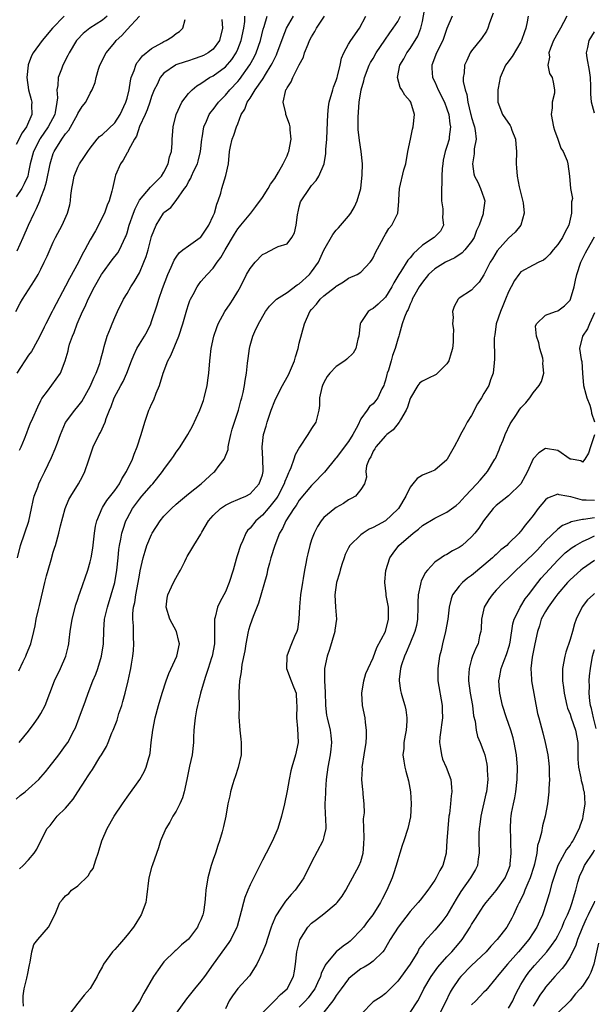
# Model space of a CAD drawing. Units: inches. Extents: x 2580000 to 2583000, y 1506000 to 1509000.
# Drawn here: x 2581024 to 2581117, y 1506544 to 1506704 of the extents above; entities that cross this region are included whole.
import ezdxf

# ---------------------------------------------------------------- set-up
doc = ezdxf.new("R2010")
doc.units = ezdxf.units.IN
doc.header["$MEASUREMENT"] = 0
doc.layers.add('LD25801506_2ft', color=93, linetype='Continuous')

msp = doc.modelspace()

# ---------------------------------------------------------------- linework, layer by layer
at = {"layer": 'LD25801506_2ft'}
for points, elevation in [([(2581024.18, 1506544.18), (2581024.1, 1506545), (2581024.14, 1506545.86), (2581024.28, 1506547), (2581024.73, 1506548.73), (2581024.78, 1506549), (2581024.8, 1506549.2), (2581025.15, 1506550.85), (2581025.28, 1506551.28), (2581025.5, 1506553), (2581025.85, 1506554.15), (2581026.51, 1506555), (2581028.24, 1506557), (2581028.53, 1506557.47), (2581029, 1506558.53), (2581029.26, 1506559), (2581029.4, 1506559.4), (2581030.05, 1506561), (2581030.51, 1506561.49), (2581031, 1506562.09), (2581031.54, 1506562.46), (2581031.95, 1506563), (2581033, 1506563.72), (2581034.68, 1506565.32), (2581035, 1506565.91), (2581035.49, 1506566.51), (2581035.91, 1506567.91), (2581036.33, 1506569), (2581036.47, 1506569.53), (2581036.91, 1506571), (2581037.78, 1506573), (2581038.92, 1506575), (2581040.24, 1506577), (2581041, 1506578.1), (2581043.07, 1506581), (2581043.79, 1506582.21), (2581044.13, 1506583), (2581044.52, 1506584.52), (2581044.69, 1506585), (2581044.75, 1506585.25), (2581044.94, 1506587), (2581045.18, 1506589), (2581045.58, 1506591), (2581046.11, 1506593), (2581046.72, 1506595), (2581047.36, 1506597), (2581047.78, 1506598.22), (2581049.07, 1506601), (2581049.53, 1506603), (2581049.4, 1506603.4), (2581049.02, 1506605), (2581047.98, 1506607), (2581047.38, 1506609), (2581047.54, 1506610.46), (2581047.64, 1506611), (2581048.25, 1506612.25), (2581048.71, 1506613.29), (2581049.43, 1506614.57), (2581049.69, 1506615), (2581050.38, 1506616.38), (2581050.66, 1506617), (2581050.78, 1506617.22), (2581051.55, 1506618.45), (2581051.84, 1506619), (2581053, 1506620.82), (2581053.18, 1506621.18), (2581054.23, 1506623), (2581055, 1506623.88), (2581056.17, 1506625), (2581056.65, 1506625.35), (2581057, 1506625.55), (2581057.97, 1506626.03), (2581059, 1506626.45), (2581059.37, 1506626.63), (2581060.31, 1506627), (2581061, 1506627.38), (2581062.5, 1506629), (2581063, 1506630.47), (2581063.12, 1506631), (2581063.13, 1506631.13), (2581063.05, 1506633), (2581062.94, 1506635), (2581063.2, 1506637), (2581063.63, 1506638.37), (2581063.8, 1506639), (2581064.14, 1506640.14), (2581064.44, 1506641), (2581065, 1506642.5), (2581065.21, 1506643), (2581066.26, 1506645), (2581066.52, 1506645.48), (2581067.26, 1506646.74), (2581068.21, 1506649), (2581068.36, 1506649.64), (2581068.8, 1506651), (2581069, 1506651.84), (2581069.83, 1506655), (2581070.72, 1506657), (2581071, 1506657.35), (2581071.79, 1506658.21), (2581072.41, 1506659), (2581073, 1506659.53), (2581074.86, 1506661), (2581075, 1506661.12), (2581076.18, 1506661.82), (2581077, 1506662.39), (2581078.39, 1506663), (2581079, 1506663.39), (2581080.49, 1506665), (2581080.72, 1506665.28), (2581081, 1506665.74), (2581081.4, 1506666.6), (2581082.35, 1506668.35), (2581082.79, 1506669.21), (2581083, 1506669.58), (2581083.54, 1506670.46), (2581084.01, 1506671), (2581084.99, 1506673), (2581085.15, 1506674.86), (2581085.15, 1506675.15), (2581085.26, 1506677), (2581086.01, 1506680.01), (2581086.29, 1506681), (2581086.65, 1506683), (2581087.05, 1506685), (2581087.4, 1506686.6), (2581087.52, 1506687), (2581087.72, 1506689), (2581087.12, 1506691), (2581087, 1506691.18), (2581086.13, 1506692.13), (2581085.65, 1506693), (2581085.4, 1506693.4), (2581084.93, 1506695), (2581085.33, 1506697), (2581085.97, 1506698.03), (2581086.47, 1506699), (2581087, 1506699.75), (2581088.26, 1506701.74), (2581088.76, 1506703), (2581089, 1506704.11), (2581089.45, 1506706.55)], 8486), ([(2581022.9, 1506657), (2581023.62, 1506658.38), (2581023.99, 1506659), (2581025.97, 1506662.03), (2581026.54, 1506663), (2581027, 1506663.89), (2581027.55, 1506665), (2581028, 1506666), (2581029, 1506668.26), (2581029.36, 1506669), (2581030.43, 1506671), (2581031.34, 1506673), (2581031.68, 1506674.32), (2581031.81, 1506675), (2581031.84, 1506675.84), (2581032.01, 1506677), (2581032.2, 1506677.8), (2581032.42, 1506679), (2581033, 1506680.43), (2581033.28, 1506681), (2581033.96, 1506682.04), (2581034.61, 1506683), (2581035, 1506683.53), (2581036.15, 1506685), (2581036.55, 1506685.45), (2581037, 1506685.78), (2581039, 1506687.66), (2581039.89, 1506689), (2581040.83, 1506691), (2581041, 1506691.64), (2581041.32, 1506693), (2581041.55, 1506694.45), (2581041.69, 1506695), (2581042.15, 1506696.15), (2581042.41, 1506697), (2581042.61, 1506697.39), (2581043, 1506697.86), (2581043.49, 1506698.51), (2581045, 1506699.74), (2581046.65, 1506700.65), (2581047, 1506700.86), (2581047.35, 1506701), (2581048.36, 1506701.64), (2581049, 1506702.14), (2581049.53, 1506702.47), (2581050.08, 1506703), (2581050.42, 1506704.42)], 8502), ([(2581030.79, 1506705), (2581028.87, 1506703), (2581027.22, 1506701), (2581025.76, 1506699), (2581025.48, 1506698.52), (2581024.93, 1506697.07), (2581024.91, 1506697), (2581024.69, 1506695), (2581025, 1506693), (2581025.42, 1506691.42), (2581025.51, 1506691), (2581025.47, 1506690.53), (2581025.5, 1506689), (2581024.66, 1506687), (2581023.97, 1506686.03), (2581023, 1506684.15)], 8508), ([(2581037.78, 1506705), (2581037, 1506704.34), (2581034.93, 1506703), (2581033.86, 1506702.14), (2581032.87, 1506701.13), (2581032.77, 1506701), (2581031.57, 1506699), (2581031.4, 1506698.6), (2581030.58, 1506697), (2581030.35, 1506696.35), (2581029.82, 1506695), (2581029.74, 1506693.74), (2581029.6, 1506693), (2581029.69, 1506691.69), (2581029.61, 1506691), (2581029.33, 1506689.33), (2581029.25, 1506689), (2581028.19, 1506687), (2581026.87, 1506685.13), (2581026.8, 1506685), (2581025.78, 1506683), (2581025.28, 1506681), (2581025, 1506679.61), (2581024.85, 1506679), (2581024.28, 1506677.72), (2581023.89, 1506677), (2581023, 1506675.64)], 8506), ([(2581023, 1506577.8), (2581023.64, 1506578.36), (2581024.43, 1506579), (2581025, 1506579.48), (2581026.64, 1506581), (2581027, 1506581.37), (2581027.76, 1506582.24), (2581028.33, 1506583), (2581029.9, 1506585), (2581031, 1506586.49), (2581031.35, 1506587), (2581032.43, 1506589), (2581032.61, 1506589.39), (2581033.24, 1506591), (2581034.24, 1506593.76), (2581034.66, 1506595), (2581035.44, 1506597), (2581035.91, 1506598.09), (2581036.23, 1506599), (2581036.86, 1506601), (2581037.17, 1506603), (2581037.23, 1506605.23), (2581037.36, 1506607), (2581037.8, 1506609), (2581038.41, 1506611), (2581038.99, 1506613), (2581039.33, 1506615), (2581039.55, 1506617), (2581039.67, 1506618.33), (2581039.78, 1506619), (2581040.01, 1506620.01), (2581040.17, 1506621), (2581040.35, 1506621.65), (2581040.8, 1506623), (2581041, 1506623.4), (2581041.88, 1506625), (2581043, 1506626.5), (2581043.42, 1506627), (2581045, 1506628.8), (2581045.2, 1506629), (2581046.78, 1506631), (2581047, 1506631.35), (2581048.22, 1506633), (2581048.53, 1506633.47), (2581049, 1506634.15), (2581049.38, 1506634.62), (2581049.66, 1506635), (2581050.89, 1506637), (2581051.62, 1506638.38), (2581052.83, 1506641), (2581053, 1506641.41), (2581053.43, 1506642.57), (2581053.56, 1506643), (2581054.04, 1506645), (2581054.21, 1506646.21), (2581054.31, 1506647), (2581054.45, 1506649), (2581054.52, 1506649.48), (2581054.67, 1506651), (2581055.11, 1506653), (2581055.59, 1506654.41), (2581055.81, 1506655), (2581056.91, 1506657), (2581057.78, 1506658.22), (2581058.26, 1506659), (2581059, 1506660.25), (2581059.43, 1506661), (2581060.44, 1506663), (2581061, 1506664.01), (2581061.83, 1506665), (2581063, 1506666.27), (2581063.51, 1506666.49), (2581065, 1506667.28), (2581065.54, 1506667.54), (2581067, 1506667.97), (2581067.8, 1506669), (2581068.2, 1506669.8), (2581068.48, 1506671), (2581068.68, 1506672.68), (2581068.74, 1506673), (2581068.81, 1506673.19), (2581069, 1506674), (2581069.21, 1506674.79), (2581069.3, 1506675), (2581070.63, 1506677), (2581071, 1506677.49), (2581071.73, 1506678.27), (2581072.16, 1506679), (2581073.02, 1506681), (2581073.32, 1506682.68), (2581073.32, 1506683.33), (2581073.45, 1506685), (2581073.52, 1506686.48), (2581073.61, 1506689), (2581073.74, 1506690.26), (2581073.84, 1506691), (2581074.43, 1506693), (2581074.58, 1506693.42), (2581075, 1506694.51), (2581075.15, 1506695), (2581075.21, 1506695.21), (2581075.62, 1506697), (2581075.86, 1506698.14), (2581076.21, 1506699), (2581077, 1506700.42), (2581077.36, 1506701), (2581078.77, 1506703), (2581079.83, 1506705)], 8490), ([(2581056.42, 1506704.42), (2581056.51, 1506703), (2581056.03, 1506701), (2581055, 1506699.62), (2581054.18, 1506699), (2581053.41, 1506698.59), (2581053, 1506698.4), (2581051.93, 1506698.07), (2581051, 1506697.74), (2581050.42, 1506697.58), (2581048.95, 1506697.05), (2581048.86, 1506697), (2581047, 1506695.69), (2581046.4, 1506695), (2581045.87, 1506693.87), (2581045.41, 1506693), (2581045, 1506691.93), (2581044.71, 1506691), (2581044.26, 1506689.74), (2581043.95, 1506689), (2581043.04, 1506687.04), (2581042.52, 1506685.48), (2581042.19, 1506685), (2581041.21, 1506683.21), (2581041.11, 1506682.89), (2581041, 1506682.76), (2581040.39, 1506681.61), (2581039.91, 1506681), (2581039.15, 1506679.15), (2581039.05, 1506678.95), (2581038.62, 1506677), (2581038.54, 1506676.54), (2581038.09, 1506675), (2581037.75, 1506674.25), (2581037.32, 1506673), (2581035.88, 1506670.12), (2581035, 1506668.66), (2581034.13, 1506667), (2581033.72, 1506666.28), (2581033.1, 1506665), (2581031.64, 1506662.36), (2581031, 1506661.12), (2581029, 1506657.32), (2581028.82, 1506657), (2581027.78, 1506655), (2581027.52, 1506654.48), (2581026.83, 1506653), (2581025.74, 1506651), (2581025.48, 1506650.52), (2581025, 1506649.89), (2581023.07, 1506647)], 8500), ([(2581023.12, 1506666.88), (2581024.13, 1506669), (2581024.99, 1506671), (2581025.89, 1506673), (2581026.29, 1506673.71), (2581026.8, 1506675), (2581027, 1506675.48), (2581027.59, 1506677), (2581027.92, 1506678.08), (2581028.5, 1506681), (2581028.61, 1506681.39), (2581029, 1506682.66), (2581029.13, 1506683), (2581030.4, 1506685), (2581031, 1506685.88), (2581031.52, 1506686.48), (2581032.93, 1506689), (2581033, 1506689.19), (2581033.72, 1506690.28), (2581034.3, 1506691), (2581035, 1506692.45), (2581035.33, 1506693), (2581035.8, 1506694.2), (2581035.97, 1506695), (2581036.35, 1506696.35), (2581036.58, 1506697), (2581037, 1506697.83), (2581037.38, 1506698.62), (2581037.59, 1506699), (2581039, 1506700.68), (2581039.25, 1506701), (2581040.16, 1506701.84), (2581041, 1506702.82), (2581043.03, 1506705)], 8504), ([(2581023.18, 1506617), (2581023.66, 1506619), (2581025.06, 1506622.94), (2581025.49, 1506625), (2581025.72, 1506626.28), (2581025.93, 1506627), (2581026.49, 1506628.49), (2581026.66, 1506629), (2581027, 1506629.73), (2581027.64, 1506631), (2581028.74, 1506633.26), (2581029.33, 1506634.67), (2581029.68, 1506635.68), (2581030.16, 1506637), (2581031.02, 1506638.98), (2581032.52, 1506641), (2581033, 1506641.57), (2581033.63, 1506642.37), (2581035, 1506644.82), (2581035.67, 1506646.33), (2581036, 1506647), (2581036.57, 1506648.57), (2581036.71, 1506649), (2581036.76, 1506649.25), (2581037.15, 1506650.85), (2581037.3, 1506651.3), (2581037.75, 1506653), (2581038.3, 1506654.3), (2581038.56, 1506655), (2581039, 1506656.03), (2581039.44, 1506657), (2581040.42, 1506659), (2581041, 1506659.93), (2581041.61, 1506661), (2581042.17, 1506661.83), (2581043, 1506663.3), (2581043.75, 1506665), (2581044.09, 1506665.91), (2581044.42, 1506667), (2581045, 1506669.21), (2581045.72, 1506671), (2581046.93, 1506673), (2581047, 1506673.08), (2581048.13, 1506673.87), (2581049, 1506675.03), (2581050.36, 1506677), (2581050.64, 1506677.36), (2581051, 1506678.09), (2581051.35, 1506678.65), (2581051.47, 1506679), (2581051.85, 1506679.85), (2581052.43, 1506681), (2581052.57, 1506681.43), (2581052.96, 1506683), (2581053.16, 1506685), (2581053.21, 1506685.21), (2581053.47, 1506687), (2581053.92, 1506687.92), (2581054.37, 1506689), (2581054.62, 1506689.38), (2581055, 1506689.82), (2581055.88, 1506691), (2581057, 1506692.16), (2581057.7, 1506693), (2581059, 1506694.35), (2581059.3, 1506694.7), (2581060.95, 1506697.05), (2581061.66, 1506698.34), (2581061.98, 1506699), (2581062.69, 1506701), (2581063.13, 1506702.87), (2581063.27, 1506703.27), (2581063.76, 1506705)], 8496), ([(2581023.39, 1506598.61), (2581024.14, 1506600.14), (2581024.55, 1506601), (2581024.67, 1506601.33), (2581025.34, 1506603), (2581025.84, 1506605), (2581026.05, 1506605.95), (2581026.25, 1506607), (2581026.62, 1506608.62), (2581026.78, 1506609.22), (2581027.64, 1506613), (2581027.91, 1506614.09), (2581028.16, 1506615), (2581028.65, 1506616.65), (2581029, 1506617.9), (2581029.26, 1506618.74), (2581029.36, 1506619), (2581029.94, 1506621), (2581030.18, 1506622.18), (2581030.93, 1506625), (2581031.56, 1506626.44), (2581031.84, 1506627), (2581033.09, 1506629), (2581033.78, 1506630.22), (2581034.16, 1506631), (2581034.72, 1506632.72), (2581035.52, 1506635), (2581036.47, 1506637), (2581036.67, 1506637.33), (2581037.42, 1506639), (2581037.63, 1506639.63), (2581038.17, 1506641), (2581038.43, 1506641.57), (2581038.92, 1506643), (2581040, 1506645), (2581040.37, 1506645.63), (2581040.96, 1506647), (2581041.72, 1506649), (2581042.1, 1506649.9), (2581042.61, 1506651), (2581043, 1506651.68), (2581043.84, 1506653), (2581044.27, 1506653.73), (2581044.86, 1506655), (2581045, 1506655.36), (2581045.9, 1506658.1), (2581046.16, 1506659), (2581046.76, 1506660.76), (2581047.63, 1506663), (2581048.18, 1506664.18), (2581048.66, 1506665.34), (2581049, 1506665.85), (2581049.48, 1506666.52), (2581050.08, 1506667), (2581051, 1506667.68), (2581052.88, 1506669), (2581053, 1506669.1), (2581054.3, 1506671), (2581055, 1506672.52), (2581055.21, 1506673), (2581055.58, 1506674.42), (2581055.83, 1506675), (2581056.24, 1506676.24), (2581056.42, 1506677), (2581057.07, 1506679.07), (2581057.51, 1506681), (2581057.66, 1506683), (2581057.8, 1506683.8), (2581058.06, 1506685), (2581058.38, 1506685.62), (2581058.79, 1506687), (2581059, 1506687.49), (2581059.57, 1506689), (2581060.14, 1506689.86), (2581060.52, 1506691), (2581061, 1506691.68), (2581061.85, 1506693), (2581063, 1506694.7), (2581063.13, 1506694.87), (2581063.48, 1506695.48), (2581064.43, 1506697), (2581064.63, 1506697.37), (2581065, 1506698.18), (2581065.29, 1506698.71), (2581065.41, 1506699), (2581066.16, 1506701), (2581066.37, 1506701.63), (2581066.92, 1506703), (2581068.03, 1506705)], 8494), ([(2581023.45, 1506587), (2581025, 1506588.85), (2581025.9, 1506590.1), (2581026.57, 1506591), (2581027, 1506591.68), (2581027.67, 1506593), (2581029.22, 1506597), (2581030.19, 1506599), (2581031.07, 1506601), (2581031.45, 1506602.55), (2581031.54, 1506603), (2581031.59, 1506603.59), (2581031.77, 1506605), (2581032.06, 1506607), (2581032.67, 1506609.33), (2581033, 1506610.25), (2581033.18, 1506610.82), (2581033.4, 1506611.4), (2581034.62, 1506615), (2581035, 1506616.34), (2581035.15, 1506617), (2581035.42, 1506618.58), (2581035.72, 1506621), (2581035.88, 1506622.12), (2581036.09, 1506623), (2581036.93, 1506625.07), (2581037, 1506625.16), (2581037.71, 1506626.29), (2581039, 1506627.95), (2581039.76, 1506629), (2581040.16, 1506629.84), (2581040.92, 1506631), (2581041.86, 1506633), (2581042.15, 1506633.85), (2581042.66, 1506635), (2581043.3, 1506637), (2581043.87, 1506639), (2581044.56, 1506641), (2581044.71, 1506641.29), (2581045, 1506641.94), (2581045.36, 1506642.64), (2581045.74, 1506643.74), (2581046.28, 1506645), (2581046.85, 1506647), (2581047.65, 1506649), (2581048.14, 1506649.86), (2581049.43, 1506653), (2581050.07, 1506655), (2581050.73, 1506657.27), (2581051, 1506658.14), (2581051.22, 1506658.78), (2581051.33, 1506659), (2581051.75, 1506659.75), (2581052.39, 1506661), (2581052.64, 1506661.36), (2581053, 1506661.85), (2581054.02, 1506663), (2581055, 1506664.04), (2581055.64, 1506665), (2581056.24, 1506665.76), (2581056.93, 1506667), (2581058.45, 1506669.55), (2581059, 1506670.41), (2581059.26, 1506670.74), (2581059.48, 1506671), (2581061.14, 1506673), (2581061.94, 1506674.06), (2581063, 1506675.53), (2581063.94, 1506677), (2581064.32, 1506677.68), (2581065, 1506678.61), (2581065.61, 1506679.61), (2581066.38, 1506681), (2581066.57, 1506681.43), (2581067, 1506682.31), (2581067.21, 1506682.79), (2581067.28, 1506683), (2581067.67, 1506685), (2581067.51, 1506686.49), (2581067.51, 1506687), (2581067.42, 1506687.42), (2581066.81, 1506689), (2581066.79, 1506689.21), (2581066.37, 1506691), (2581066.73, 1506692.73), (2581066.82, 1506693), (2581066.9, 1506693.1), (2581067, 1506693.34), (2581067.67, 1506694.33), (2581067.96, 1506695), (2581069, 1506697.09), (2581069.66, 1506698.34), (2581069.85, 1506699), (2581070.42, 1506700.42), (2581070.68, 1506701), (2581071, 1506701.63), (2581071.52, 1506702.48), (2581071.79, 1506703), (2581073.07, 1506705)], 8492), ([(2581023.51, 1506566.49), (2581024.11, 1506567), (2581025, 1506567.95), (2581025.92, 1506569), (2581026.35, 1506569.65), (2581027, 1506571), (2581028.03, 1506573), (2581028.48, 1506573.52), (2581029.65, 1506575), (2581031, 1506576.33), (2581032.22, 1506577.78), (2581033.01, 1506578.99), (2581034.29, 1506581), (2581034.58, 1506581.42), (2581035, 1506582.08), (2581035.38, 1506582.62), (2581036.58, 1506584.58), (2581036.85, 1506585), (2581037, 1506585.28), (2581037.64, 1506586.36), (2581037.93, 1506587), (2581038.55, 1506588.55), (2581038.75, 1506589), (2581039.37, 1506590.63), (2581039.69, 1506591.69), (2581040.13, 1506593), (2581040.33, 1506593.67), (2581040.69, 1506595), (2581041.18, 1506597), (2581041.5, 1506598.5), (2581041.6, 1506599), (2581041.71, 1506599.71), (2581041.94, 1506601), (2581042.05, 1506601.95), (2581042.13, 1506603), (2581042.07, 1506604.07), (2581042.04, 1506605.96), (2581041.93, 1506607), (2581041.94, 1506607.94), (2581042.07, 1506609), (2581042.26, 1506609.74), (2581042.45, 1506611), (2581042.82, 1506613), (2581043, 1506614.19), (2581043.13, 1506614.87), (2581043.6, 1506617), (2581043.92, 1506618.08), (2581044.24, 1506619), (2581045, 1506620.79), (2581045.11, 1506621), (2581046.4, 1506623), (2581047, 1506623.76), (2581048.22, 1506625), (2581049, 1506625.7), (2581049.69, 1506626.31), (2581051, 1506627.39), (2581053.02, 1506629), (2581055.12, 1506630.88), (2581055.25, 1506631), (2581055.97, 1506631.97), (2581056.78, 1506633), (2581056.86, 1506633.14), (2581057.41, 1506634.59), (2581057.46, 1506635), (2581057.56, 1506635.56), (2581057.88, 1506637), (2581058.1, 1506637.9), (2581058.44, 1506639), (2581059.09, 1506641), (2581059.49, 1506642.51), (2581059.65, 1506643), (2581059.86, 1506643.86), (2581060.09, 1506645), (2581060.18, 1506645.82), (2581060.4, 1506647), (2581060.6, 1506648.6), (2581060.66, 1506649.34), (2581060.88, 1506651), (2581061, 1506651.5), (2581061.45, 1506653), (2581061.77, 1506653.77), (2581062.36, 1506655), (2581063.52, 1506657), (2581064.15, 1506657.85), (2581065.14, 1506658.86), (2581065.31, 1506659), (2581067, 1506660.1), (2581068.67, 1506661.33), (2581069, 1506661.51), (2581070.65, 1506663), (2581071, 1506663.42), (2581072.11, 1506665), (2581073, 1506666.96), (2581074.47, 1506669.53), (2581075, 1506670.19), (2581075.39, 1506670.61), (2581077, 1506672.48), (2581077.37, 1506673), (2581077.99, 1506674.01), (2581078.42, 1506675), (2581078.97, 1506677), (2581079.21, 1506679.21), (2581079.25, 1506681), (2581079.06, 1506683), (2581078.76, 1506684.76), (2581078.59, 1506686.59), (2581078.55, 1506688.55), (2581078.7, 1506691), (2581079.04, 1506693), (2581079.51, 1506694.49), (2581079.61, 1506695), (2581080.36, 1506697), (2581080.57, 1506697.43), (2581081, 1506698.12), (2581081.51, 1506699), (2581082.9, 1506701.1), (2581083.72, 1506702.28), (2581084.24, 1506703), (2581085, 1506704.13), (2581085.47, 1506705)], 8488), ([(2581023.54, 1506634.46), (2581023.8, 1506635), (2581024.33, 1506636.33), (2581024.69, 1506637.31), (2581025, 1506638.07), (2581025.25, 1506638.75), (2581025.67, 1506639.67), (2581026.48, 1506641.52), (2581027, 1506642.55), (2581027.14, 1506642.86), (2581028.05, 1506644.05), (2581030.16, 1506647), (2581030.97, 1506649), (2581031.41, 1506650.59), (2581031.5, 1506651), (2581031.67, 1506651.67), (2581032.13, 1506653), (2581032.41, 1506653.59), (2581032.88, 1506655), (2581033.76, 1506657), (2581034.17, 1506657.83), (2581034.68, 1506659), (2581035.7, 1506661), (2581036.84, 1506663), (2581037, 1506663.25), (2581038.6, 1506665.4), (2581039.48, 1506666.52), (2581039.76, 1506667), (2581040.43, 1506668.43), (2581040.72, 1506669), (2581040.8, 1506669.2), (2581041, 1506669.76), (2581041.37, 1506671), (2581042.05, 1506673), (2581042.3, 1506673.7), (2581042.95, 1506675), (2581043, 1506675.08), (2581044.79, 1506677.21), (2581045, 1506677.37), (2581046.59, 1506679), (2581047, 1506679.66), (2581047.71, 1506681), (2581047.9, 1506682.1), (2581048.2, 1506683), (2581048.33, 1506684.33), (2581048.33, 1506685), (2581048.4, 1506685.6), (2581048.51, 1506687), (2581048.97, 1506689), (2581049.91, 1506691), (2581051, 1506692.39), (2581051.57, 1506693), (2581052.34, 1506693.66), (2581053, 1506694.05), (2581054.39, 1506695), (2581055, 1506695.31), (2581057, 1506696.77), (2581058.04, 1506697.96), (2581058.71, 1506699), (2581059, 1506699.61), (2581059.56, 1506701), (2581059.98, 1506703), (2581060.12, 1506704.12), (2581060.15, 1506705)], 8498), ([(2581093.85, 1506705), (2581093, 1506702.98), (2581092.33, 1506701), (2581091.32, 1506699), (2581090.52, 1506697), (2581090.53, 1506696.53), (2581090.63, 1506695), (2581091, 1506694.29), (2581091.59, 1506693), (2581092.59, 1506691), (2581093, 1506689.91), (2581093.31, 1506689), (2581093.48, 1506687.48), (2581093.59, 1506687), (2581093.36, 1506685.36), (2581093.34, 1506685), (2581093, 1506683.82), (2581092.72, 1506683), (2581092.39, 1506681.61), (2581092.3, 1506681), (2581092.24, 1506680.24), (2581092.17, 1506679), (2581092.18, 1506677.82), (2581092.13, 1506677), (2581092.09, 1506676.09), (2581092.12, 1506675), (2581092.3, 1506673.7), (2581092.34, 1506673), (2581092.28, 1506672.28), (2581092.44, 1506671), (2581091.94, 1506670.06), (2581090.9, 1506669), (2581089, 1506667.75), (2581088.19, 1506667), (2581087.56, 1506666.44), (2581087, 1506665.73), (2581086.65, 1506665.35), (2581085.52, 1506663.52), (2581085.17, 1506663), (2581084.36, 1506661.64), (2581084.05, 1506661), (2581083, 1506659.35), (2581081.82, 1506658.18), (2581081, 1506657.48), (2581080.67, 1506657.33), (2581080.2, 1506657), (2581079, 1506655.19), (2581078.88, 1506655), (2581078.67, 1506653), (2581078.53, 1506652.53), (2581078.21, 1506651), (2581077.76, 1506650.24), (2581076.72, 1506649.28), (2581076.37, 1506649), (2581075, 1506648.09), (2581073.97, 1506647), (2581073.55, 1506646.45), (2581073, 1506645.49), (2581072.76, 1506645), (2581072.66, 1506644.66), (2581072.28, 1506643), (2581072.28, 1506641.72), (2581072.18, 1506641), (2581071.88, 1506639.88), (2581071.71, 1506639), (2581071, 1506637.98), (2581070.39, 1506637), (2581069.01, 1506634.99), (2581068.3, 1506633.7), (2581068.1, 1506633), (2581067.62, 1506631.62), (2581067.34, 1506631), (2581067.22, 1506630.78), (2581067, 1506630.26), (2581066.64, 1506629.36), (2581066.55, 1506629), (2581065.48, 1506627), (2581065.3, 1506626.7), (2581064.43, 1506625.57), (2581063.91, 1506625), (2581063, 1506623.93), (2581061.92, 1506623), (2581061, 1506621.79), (2581060.59, 1506621.41), (2581060.3, 1506621), (2581059.81, 1506619.81), (2581059.42, 1506619), (2581059.31, 1506618.69), (2581059, 1506617.61), (2581058.85, 1506617.15), (2581058.75, 1506616.75), (2581058.24, 1506615), (2581057.61, 1506613), (2581057, 1506611.46), (2581056.13, 1506609.87), (2581055.72, 1506609), (2581055.33, 1506607.33), (2581055.23, 1506607), (2581055.19, 1506606.81), (2581055.23, 1506605), (2581055.22, 1506603.22), (2581055.2, 1506603), (2581054.84, 1506601), (2581054.74, 1506600.74), (2581054.19, 1506599), (2581053.73, 1506597.73), (2581053.52, 1506597), (2581052.95, 1506595), (2581052.58, 1506593.42), (2581052.46, 1506593), (2581052.3, 1506592.3), (2581052.05, 1506591), (2581051.99, 1506590.01), (2581051.86, 1506589), (2581051.8, 1506587.8), (2581051.79, 1506587), (2581051.56, 1506585), (2581051.17, 1506583.17), (2581051.1, 1506582.9), (2581050.73, 1506581), (2581050.31, 1506579), (2581050, 1506578), (2581049.59, 1506577), (2581049, 1506575.86), (2581048.46, 1506575), (2581047.93, 1506574.07), (2581047.28, 1506573), (2581046.43, 1506571), (2581046.13, 1506569.86), (2581045.14, 1506567.14), (2581045, 1506566.67), (2581044.54, 1506565), (2581044.15, 1506561.85), (2581044.03, 1506561), (2581043.29, 1506559), (2581043, 1506558.58), (2581042.42, 1506557.58), (2581042.07, 1506557), (2581041, 1506555.67), (2581040.41, 1506555), (2581039.76, 1506554.24), (2581039, 1506553.39), (2581038.62, 1506553), (2581037.2, 1506551), (2581037, 1506550.61), (2581036.41, 1506549.59), (2581036.14, 1506549), (2581035, 1506547.01), (2581034.03, 1506545.97), (2581033, 1506544.67), (2581031.78, 1506543)], 8484), ([(2581100.52, 1506705.48), (2581099.9, 1506703.9), (2581099.65, 1506703), (2581099.44, 1506702.56), (2581098.63, 1506701.37), (2581097, 1506699.34), (2581096.77, 1506699), (2581096.24, 1506697.76), (2581095.84, 1506697), (2581095.77, 1506695.77), (2581095.65, 1506695), (2581095.63, 1506694.37), (2581095.94, 1506693), (2581096.25, 1506692.25), (2581096.36, 1506691), (2581096.81, 1506689.19), (2581096.87, 1506689), (2581097, 1506688.49), (2581097.35, 1506687.35), (2581097.47, 1506687), (2581097.6, 1506686.4), (2581097.72, 1506685), (2581097.43, 1506683.43), (2581097.39, 1506682.61), (2581097.12, 1506681), (2581097.38, 1506679.38), (2581097.49, 1506679), (2581098, 1506678), (2581098.45, 1506677), (2581099, 1506675.44), (2581099.14, 1506675), (2581098.89, 1506673.11), (2581098.9, 1506673), (2581098.88, 1506672.88), (2581098.25, 1506671), (2581097.82, 1506670.18), (2581097.41, 1506669), (2581097, 1506668.39), (2581095.91, 1506667), (2581095.48, 1506666.52), (2581094.26, 1506665.74), (2581092.77, 1506665), (2581091, 1506663.92), (2581090.02, 1506663), (2581089, 1506661.76), (2581088.47, 1506661), (2581087.77, 1506659.77), (2581087.36, 1506659), (2581087.27, 1506658.72), (2581087, 1506658.18), (2581086.68, 1506657.32), (2581086.47, 1506657), (2581086.07, 1506656.07), (2581085.73, 1506655), (2581085.2, 1506653.2), (2581085.17, 1506653), (2581085, 1506652.5), (2581084.6, 1506651), (2581084.14, 1506649.86), (2581083.93, 1506649), (2581083.47, 1506647.47), (2581083.3, 1506647), (2581083.23, 1506646.77), (2581083, 1506645.84), (2581082.81, 1506645.19), (2581082.73, 1506645), (2581082.42, 1506644.42), (2581081.75, 1506643), (2581081.44, 1506642.56), (2581081, 1506642.02), (2581080.42, 1506641.58), (2581080.04, 1506641), (2581079, 1506639.56), (2581078.5, 1506638.5), (2581077.69, 1506637), (2581077, 1506635.91), (2581075, 1506633.25), (2581074.87, 1506633.13), (2581073.08, 1506630.92), (2581071.26, 1506629), (2581071, 1506628.76), (2581069, 1506626.33), (2581068.49, 1506625.51), (2581068.11, 1506625), (2581066.83, 1506623), (2581066.25, 1506621.75), (2581065.79, 1506621), (2581065, 1506619), (2581064.38, 1506617), (2581064.13, 1506616.13), (2581063.84, 1506615), (2581063.7, 1506614.3), (2581062.36, 1506609.64), (2581061.48, 1506607.48), (2581061, 1506606.12), (2581060.75, 1506605.25), (2581060.69, 1506605), (2581060.3, 1506603), (2581060.14, 1506601.86), (2581059.68, 1506599.68), (2581059.53, 1506598.47), (2581059.28, 1506597), (2581059.17, 1506595.17), (2581059.19, 1506594.81), (2581059.2, 1506593), (2581059.18, 1506591.18), (2581059.31, 1506589), (2581059.51, 1506587.51), (2581059.55, 1506587), (2581059.53, 1506586.47), (2581059.54, 1506585), (2581059.08, 1506582.92), (2581058.59, 1506581.41), (2581058.42, 1506581), (2581058.13, 1506580.13), (2581057.81, 1506579), (2581057.69, 1506578.3), (2581057.4, 1506577), (2581057.06, 1506575), (2581056.68, 1506573.32), (2581056.47, 1506572.47), (2581056.03, 1506571), (2581055.76, 1506570.24), (2581055.37, 1506569), (2581055, 1506567.97), (2581054.68, 1506567), (2581054.14, 1506565), (2581053.83, 1506563), (2581053.74, 1506562.26), (2581053.65, 1506561), (2581053.41, 1506559.41), (2581053.31, 1506559), (2581053, 1506558.21), (2581052.59, 1506557.41), (2581052.46, 1506557), (2581051, 1506555.02), (2581049.87, 1506554.13), (2581049, 1506553.27), (2581048.84, 1506553.16), (2581047, 1506551.36), (2581046.69, 1506551), (2581046.04, 1506550.04), (2581045.3, 1506549), (2581043.72, 1506546.28), (2581043, 1506544.92), (2581041.71, 1506543)], 8482), ([(2581106.2, 1506705), (2581106.04, 1506704.04), (2581105.82, 1506703), (2581105.57, 1506702.43), (2581105.1, 1506701), (2581105, 1506700.81), (2581103.58, 1506698.42), (2581102.71, 1506697.29), (2581102.53, 1506697), (2581101.63, 1506695), (2581101.29, 1506693.29), (2581101.25, 1506693), (2581101.25, 1506691.25), (2581101.27, 1506691), (2581102.03, 1506689), (2581103.25, 1506687.24), (2581103.35, 1506687), (2581103.54, 1506686.46), (2581104.13, 1506685), (2581104.18, 1506684.18), (2581104.27, 1506683), (2581104.24, 1506681), (2581104.32, 1506680.32), (2581104.42, 1506679), (2581104.75, 1506677.25), (2581105.36, 1506674.64), (2581105.56, 1506673), (2581105.01, 1506671), (2581104.09, 1506669.91), (2581103, 1506668.93), (2581101.17, 1506666.83), (2581100.42, 1506665.58), (2581100.01, 1506665), (2581099, 1506662.98), (2581098.25, 1506661.75), (2581097.48, 1506661), (2581097, 1506660.47), (2581095, 1506659.15), (2581094.84, 1506659), (2581094.17, 1506657.83), (2581093.92, 1506657), (2581094.02, 1506656.02), (2581093.88, 1506655), (2581094.06, 1506654.06), (2581093.99, 1506653), (2581094, 1506652), (2581093.88, 1506651), (2581093.7, 1506650.3), (2581093.31, 1506649), (2581093, 1506648.48), (2581091.23, 1506646.77), (2581089.87, 1506646.13), (2581089, 1506645.68), (2581088.59, 1506645.41), (2581088.25, 1506645), (2581087.07, 1506643), (2581087, 1506642.86), (2581086.56, 1506641.44), (2581086.37, 1506641), (2581085.43, 1506639.43), (2581085.22, 1506639), (2581084.24, 1506637.76), (2581083.22, 1506637), (2581083, 1506636.79), (2581081.41, 1506635), (2581081.29, 1506634.71), (2581081, 1506634.3), (2581080.62, 1506633.38), (2581080.34, 1506633), (2581079.93, 1506631.93), (2581079.83, 1506631), (2581079.91, 1506630.09), (2581079.59, 1506629), (2581079, 1506628.1), (2581078.14, 1506627), (2581077.4, 1506626.6), (2581077, 1506626.41), (2581076.18, 1506625.82), (2581075, 1506625.16), (2581074.77, 1506625), (2581073, 1506623.54), (2581072.53, 1506623), (2581071.95, 1506622.05), (2581071.39, 1506621), (2581071, 1506619.89), (2581070.71, 1506619), (2581070.38, 1506617.62), (2581070.21, 1506617), (2581070.04, 1506616.04), (2581069.82, 1506615), (2581069.61, 1506613.61), (2581069.49, 1506613), (2581069.19, 1506611), (2581069.04, 1506609.04), (2581068.94, 1506607), (2581068.68, 1506605.32), (2581068.57, 1506605), (2581068.23, 1506604.23), (2581067.75, 1506603), (2581067.52, 1506602.48), (2581066.96, 1506601), (2581066.91, 1506599), (2581067.65, 1506597), (2581068.05, 1506596.05), (2581068.46, 1506595), (2581068.55, 1506593.45), (2581068.6, 1506593), (2581068.54, 1506591), (2581068.73, 1506589.27), (2581068.83, 1506587), (2581068.39, 1506585), (2581067.79, 1506583), (2581067.64, 1506582.36), (2581067.33, 1506581), (2581067, 1506579.14), (2581066.57, 1506577), (2581066.11, 1506575), (2581065.49, 1506573), (2581064.63, 1506571), (2581063.62, 1506569), (2581063, 1506567.85), (2581062.17, 1506566.17), (2581061, 1506563.87), (2581060.62, 1506563), (2581060.17, 1506561.83), (2581059.9, 1506561), (2581059.54, 1506559.54), (2581058.9, 1506557.1), (2581058.86, 1506557), (2581057.88, 1506555), (2581057.52, 1506554.48), (2581054.98, 1506551), (2581053.58, 1506549), (2581053, 1506548.21), (2581051.98, 1506547), (2581050.66, 1506545.34), (2581049, 1506543)], 8480), ([(2581112.46, 1506705), (2581111.94, 1506703.94), (2581111.44, 1506703), (2581111, 1506702.27), (2581110.31, 1506701), (2581109.8, 1506699.8), (2581109.54, 1506699), (2581109.66, 1506698.34), (2581109.37, 1506697), (2581109.64, 1506695.64), (2581110.07, 1506695), (2581110.26, 1506694.26), (2581110.49, 1506693), (2581110.46, 1506692.46), (2581110.12, 1506691), (2581110.08, 1506690.08), (2581109.93, 1506689), (2581110.3, 1506687), (2581110.47, 1506686.47), (2581111.02, 1506685), (2581111.51, 1506683.51), (2581111.86, 1506683), (2581112.51, 1506681.49), (2581112.65, 1506681), (2581112.93, 1506679), (2581113.05, 1506677), (2581113.38, 1506675.38), (2581113.28, 1506675), (2581113.21, 1506674.79), (2581113.26, 1506673), (2581112.78, 1506671), (2581112.14, 1506669.86), (2581111.75, 1506669), (2581111, 1506667.87), (2581110.24, 1506667), (2581109.7, 1506666.3), (2581109, 1506665.6), (2581108.66, 1506665.34), (2581107.93, 1506665), (2581107, 1506664.53), (2581105, 1506663.43), (2581104.65, 1506663), (2581103.97, 1506662.03), (2581103.41, 1506661), (2581103, 1506660.2), (2581102.5, 1506659), (2581102.1, 1506657.9), (2581101.67, 1506657), (2581101, 1506655), (2581100.77, 1506653.23), (2581100.71, 1506653), (2581100.67, 1506652.67), (2581100.72, 1506649.28), (2581100.64, 1506648.64), (2581100.51, 1506647), (2581100.08, 1506645.92), (2581099.79, 1506645), (2581099, 1506643.7), (2581098.61, 1506643), (2581097.98, 1506642.02), (2581097, 1506640.1), (2581096.3, 1506639), (2581095.85, 1506638.15), (2581095.21, 1506637), (2581095, 1506636.56), (2581094.16, 1506635), (2581093.72, 1506634.28), (2581093.05, 1506633), (2581093, 1506632.93), (2581091, 1506631.23), (2581090.49, 1506631), (2581089, 1506630.44), (2581088.14, 1506629.86), (2581087.47, 1506629), (2581087, 1506628.48), (2581086.32, 1506627), (2581085.11, 1506625), (2581085, 1506624.88), (2581083, 1506623.01), (2581081.7, 1506622.3), (2581081, 1506621.89), (2581080.37, 1506621.63), (2581079.36, 1506621), (2581079, 1506620.73), (2581077.22, 1506619), (2581077, 1506618.6), (2581076.47, 1506617.53), (2581076.27, 1506617), (2581075.9, 1506615.9), (2581075.63, 1506615), (2581075.52, 1506614.48), (2581075.02, 1506613), (2581074.77, 1506611), (2581074.89, 1506609), (2581075.04, 1506607), (2581074.78, 1506605.22), (2581074.76, 1506605), (2581073.89, 1506602.11), (2581073.52, 1506601), (2581073.11, 1506599), (2581073.07, 1506597), (2581073.18, 1506595.18), (2581073.26, 1506593), (2581073.43, 1506591.43), (2581073.51, 1506591), (2581073.99, 1506589), (2581074.12, 1506588.12), (2581074.23, 1506587), (2581074.1, 1506585.9), (2581074.01, 1506585), (2581073.63, 1506583), (2581073.37, 1506581), (2581073.23, 1506579.23), (2581073.23, 1506578.77), (2581073.13, 1506577), (2581073.18, 1506575.18), (2581073.24, 1506574.76), (2581073.29, 1506573), (2581073, 1506571.66), (2581072.83, 1506571), (2581071, 1506567.56), (2581069.73, 1506565), (2581069, 1506563.92), (2581068.35, 1506563), (2581067.69, 1506562.31), (2581066.76, 1506561.24), (2581065.91, 1506559.91), (2581065.27, 1506559), (2581065.17, 1506558.83), (2581064.57, 1506557.43), (2581064.44, 1506557), (2581063.76, 1506555), (2581063.6, 1506554.4), (2581063, 1506552.92), (2581062.12, 1506551), (2581060.89, 1506549.11), (2581059, 1506547.05), (2581058.15, 1506545.85), (2581057.6, 1506545), (2581057, 1506543.7)], 8478), ([(2581117, 1506689.23), (2581116.48, 1506691), (2581116.37, 1506692.37), (2581116.4, 1506693), (2581116.38, 1506693.62), (2581116.32, 1506695), (2581116.17, 1506696.17), (2581115.77, 1506698.23), (2581115.7, 1506699), (2581115.9, 1506699.9), (2581116.1, 1506701), (2581117, 1506702.45)], 8476), ([(2581062.94, 1506543), (2581064.95, 1506545.05), (2581065, 1506545.09), (2581065.93, 1506546.07), (2581067.03, 1506547), (2581068.07, 1506549), (2581068.19, 1506549.82), (2581068.4, 1506551), (2581068.61, 1506553), (2581069.07, 1506554.93), (2581070.36, 1506557), (2581071, 1506557.66), (2581071.78, 1506558.22), (2581073, 1506559.17), (2581075, 1506560.86), (2581075.13, 1506561), (2581075.95, 1506562.05), (2581076.55, 1506563), (2581077, 1506563.8), (2581077.63, 1506565), (2581078.74, 1506567), (2581079, 1506567.67), (2581079.4, 1506569), (2581079.51, 1506570.49), (2581079.56, 1506571.56), (2581079.41, 1506574.59), (2581079.57, 1506575.57), (2581079.52, 1506577), (2581079.38, 1506578.62), (2581079.37, 1506579), (2581079.3, 1506579.3), (2581079.16, 1506581), (2581079.28, 1506582.72), (2581079.24, 1506583), (2581079.25, 1506583.25), (2581079.54, 1506585), (2581079.84, 1506587), (2581079.93, 1506587.93), (2581079.94, 1506589), (2581079.74, 1506590.26), (2581079.7, 1506591), (2581079.29, 1506593), (2581079.16, 1506595), (2581079.48, 1506597), (2581079.8, 1506598.2), (2581080.17, 1506599), (2581081, 1506600.74), (2581081.59, 1506602.41), (2581082.98, 1506605), (2581083.5, 1506607), (2581083.5, 1506607.5), (2581083.47, 1506609), (2581083.14, 1506610.86), (2581083.12, 1506611.12), (2581082.89, 1506613), (2581082.89, 1506613.11), (2581083.06, 1506614.94), (2581083.69, 1506617), (2581084.23, 1506617.77), (2581085.17, 1506619), (2581087.5, 1506621), (2581088.35, 1506621.65), (2581089, 1506622.24), (2581091, 1506623.45), (2581093, 1506624.38), (2581094.5, 1506625.5), (2581095, 1506625.92), (2581095.98, 1506627), (2581097.87, 1506629), (2581098.38, 1506629.62), (2581099.32, 1506630.68), (2581099.59, 1506631), (2581100.79, 1506633), (2581100.86, 1506633.14), (2581101.48, 1506634.52), (2581101.65, 1506635), (2581102.12, 1506636.12), (2581102.47, 1506637), (2581103.26, 1506638.74), (2581104.29, 1506640.29), (2581104.73, 1506641), (2581105, 1506641.35), (2581105.81, 1506642.19), (2581106.47, 1506643), (2581107, 1506643.78), (2581108, 1506645), (2581108.37, 1506645.63), (2581108.75, 1506647), (2581108.58, 1506648.58), (2581108.64, 1506649), (2581108.56, 1506649.44), (2581108.09, 1506651), (2581107.9, 1506651.9), (2581107.54, 1506653), (2581107.4, 1506654.6), (2581107.55, 1506655), (2581109, 1506656.43), (2581110.63, 1506657), (2581111, 1506657.1), (2581112.1, 1506657.9), (2581113, 1506658.83), (2581113.09, 1506659), (2581113.69, 1506661), (2581113.91, 1506662.09), (2581114.11, 1506663), (2581114.74, 1506665), (2581115.49, 1506666.51), (2581115.76, 1506667), (2581117, 1506669.12)], 8476), ([(2581117, 1506656.76), (2581116.16, 1506655), (2581115.82, 1506654.18), (2581115.02, 1506653), (2581114.56, 1506651), (2581114.81, 1506649.19), (2581114.89, 1506648.89), (2581115.01, 1506646.99), (2581115.2, 1506645), (2581115.56, 1506643.56), (2581115.71, 1506643), (2581116.22, 1506641.79), (2581116.44, 1506641), (2581116.46, 1506640.46), (2581117, 1506639.08)], 8474), ([(2581117, 1506636.99), (2581116.35, 1506635), (2581116, 1506634), (2581115.42, 1506633), (2581115, 1506632.51), (2581114.73, 1506632.73), (2581113.16, 1506633), (2581113, 1506633.04), (2581111, 1506634.43), (2581109, 1506634.75), (2581107.93, 1506634.07), (2581107, 1506633.07), (2581106.11, 1506631), (2581105.7, 1506630.3), (2581105, 1506628.99), (2581103, 1506627.07), (2581101, 1506625.47), (2581100.52, 1506625), (2581098.94, 1506623), (2581098.18, 1506621.82), (2581097.53, 1506621), (2581097, 1506620.38), (2581095.45, 1506619), (2581095, 1506618.66), (2581093.9, 1506618.1), (2581093, 1506617.55), (2581092.62, 1506617.38), (2581092.03, 1506617), (2581091, 1506616.29), (2581089.82, 1506615), (2581089.45, 1506614.55), (2581088.81, 1506613.19), (2581088.76, 1506613), (2581088.72, 1506612.72), (2581088.34, 1506611), (2581088.26, 1506609.74), (2581088.26, 1506609), (2581088.19, 1506607), (2581088.02, 1506605.98), (2581087.8, 1506605), (2581086.98, 1506603), (2581086.38, 1506601.62), (2581086.08, 1506601), (2581085.61, 1506599.61), (2581085.44, 1506599), (2581085.21, 1506597.21), (2581085.2, 1506597), (2581085.44, 1506595.44), (2581085.54, 1506595), (2581085.77, 1506594.23), (2581086.16, 1506593), (2581086.31, 1506592.31), (2581086.47, 1506591), (2581086.45, 1506590.45), (2581086.35, 1506589), (2581086.18, 1506588.18), (2581086.01, 1506587), (2581085.97, 1506586.03), (2581085.82, 1506585), (2581085.96, 1506583.96), (2581086.13, 1506583), (2581086.33, 1506582.33), (2581086.74, 1506580.74), (2581087.05, 1506579), (2581087.18, 1506577), (2581087.07, 1506574.93), (2581086.66, 1506573), (2581086, 1506571), (2581085.73, 1506570.27), (2581085.35, 1506569), (2581085, 1506567.91), (2581084.76, 1506567), (2581084.32, 1506565.68), (2581084.08, 1506565), (2581083.22, 1506563), (2581082.45, 1506561.55), (2581082.2, 1506561), (2581080.95, 1506559), (2581080.09, 1506557.91), (2581079.42, 1506557), (2581079, 1506556.48), (2581077.56, 1506555), (2581077.27, 1506554.73), (2581077, 1506554.52), (2581076.1, 1506553.9), (2581075, 1506552.97), (2581073.32, 1506551), (2581073.18, 1506550.82), (2581072.54, 1506549.46), (2581072.43, 1506549), (2581071.97, 1506547.97), (2581071.52, 1506547), (2581071.32, 1506546.68), (2581070.46, 1506545.54), (2581069.98, 1506545), (2581069, 1506544.02)], 8474), ([(2581117, 1506626.29), (2581115.62, 1506626.38), (2581115, 1506626.37), (2581113.1, 1506626.9), (2581112.48, 1506627), (2581111.22, 1506627.22), (2581111, 1506627.32), (2581109.34, 1506626.66), (2581109, 1506626.39), (2581107.82, 1506625), (2581107, 1506623.89), (2581106.29, 1506623), (2581105.68, 1506622.32), (2581105, 1506621.3), (2581104.85, 1506621.15), (2581104.74, 1506621), (2581103, 1506619.31), (2581102.7, 1506619), (2581101.74, 1506618.26), (2581101, 1506617.55), (2581100.7, 1506617.3), (2581100.41, 1506617), (2581099, 1506615.79), (2581097, 1506614.14), (2581096.33, 1506613.67), (2581095.52, 1506613), (2581095, 1506612.41), (2581093.91, 1506611), (2581093.66, 1506610.34), (2581093.35, 1506609), (2581093.11, 1506607), (2581092.75, 1506605), (2581092.25, 1506603), (2581092.04, 1506601.96), (2581091.79, 1506601), (2581091.5, 1506599), (2581091.5, 1506598.5), (2581091.53, 1506597), (2581092.24, 1506593), (2581092.24, 1506592.24), (2581092.27, 1506591), (2581092.12, 1506589.88), (2581091.98, 1506589), (2581091.86, 1506587.86), (2581091.8, 1506587), (2581091.96, 1506586.04), (2581092.08, 1506585), (2581092.29, 1506584.29), (2581092.84, 1506583), (2581093.6, 1506581), (2581093.75, 1506579.75), (2581093.79, 1506579), (2581093.67, 1506578.33), (2581093.58, 1506577), (2581093.4, 1506575.4), (2581093.32, 1506575), (2581093.11, 1506573), (2581092.97, 1506571), (2581092.89, 1506569.11), (2581092.87, 1506569), (2581092.34, 1506567), (2581091.81, 1506566.19), (2581091.24, 1506565), (2581091, 1506564.62), (2581089.88, 1506563), (2581088.62, 1506561.38), (2581088.34, 1506561), (2581087, 1506559.51), (2581085.04, 1506557), (2581083.79, 1506555), (2581083.52, 1506554.48), (2581082.77, 1506553.23), (2581082.57, 1506553), (2581081, 1506551.47), (2581080.34, 1506551), (2581079.52, 1506550.49), (2581079, 1506550.2), (2581077.43, 1506549), (2581077, 1506548.6), (2581075.79, 1506547), (2581075.47, 1506546.53), (2581075, 1506545.9), (2581074.67, 1506545.33), (2581074.42, 1506545), (2581073, 1506543.21)], 8472), ([(2581117, 1506623.5), (2581115.19, 1506623.19), (2581115, 1506623.19), (2581113.17, 1506622.83), (2581113, 1506622.74), (2581111.77, 1506622.23), (2581111, 1506621.64), (2581109, 1506619.74), (2581107.69, 1506618.31), (2581107, 1506617.6), (2581105, 1506615.68), (2581104.23, 1506615), (2581103, 1506613.76), (2581102.19, 1506613), (2581101, 1506611.71), (2581100.33, 1506611), (2581099.78, 1506610.22), (2581099.02, 1506609), (2581098.59, 1506607), (2581098.54, 1506605.46), (2581098.48, 1506605), (2581098.29, 1506604.29), (2581098.04, 1506603), (2581097.69, 1506602.31), (2581097.16, 1506601), (2581097, 1506600.51), (2581096.6, 1506599), (2581096.5, 1506597.5), (2581096.49, 1506597), (2581096.76, 1506595), (2581097.12, 1506593), (2581097.33, 1506591.33), (2581097.56, 1506590.44), (2581097.74, 1506589), (2581097.98, 1506587.98), (2581098.4, 1506587), (2581099, 1506585.42), (2581099.13, 1506585), (2581099.46, 1506583.46), (2581099.52, 1506583), (2581099.53, 1506582.47), (2581099.63, 1506581), (2581099.48, 1506579.48), (2581099.41, 1506579), (2581099.33, 1506578.67), (2581098.49, 1506575), (2581098.33, 1506573.67), (2581098.22, 1506573), (2581098.19, 1506572.19), (2581098.17, 1506571), (2581098.23, 1506569), (2581098.08, 1506568.08), (2581097.94, 1506567), (2581097.64, 1506566.36), (2581096.84, 1506565), (2581095.23, 1506562.77), (2581094.48, 1506561.52), (2581093, 1506558.94), (2581092.15, 1506557.86), (2581091, 1506556.53), (2581089.34, 1506554.66), (2581089, 1506554.17), (2581088.5, 1506553.5), (2581088.24, 1506553), (2581087, 1506551), (2581085, 1506548.22), (2581083.75, 1506547), (2581083.4, 1506546.6), (2581083, 1506546.19), (2581082.31, 1506545.69), (2581081, 1506544.84), (2581079.09, 1506542.91)], 8470), ([(2581087, 1506543.11), (2581088.26, 1506545), (2581088.51, 1506545.49), (2581089.21, 1506547), (2581090.41, 1506549), (2581091.5, 1506550.5), (2581093, 1506552.19), (2581093.79, 1506553), (2581095, 1506554.41), (2581095.48, 1506555), (2581096.77, 1506557), (2581097, 1506557.41), (2581097.62, 1506558.38), (2581097.99, 1506559), (2581099, 1506560.52), (2581099.36, 1506561), (2581101, 1506562.93), (2581102.43, 1506565), (2581103, 1506566.31), (2581103.25, 1506567), (2581103.28, 1506567.28), (2581103.43, 1506569), (2581103.36, 1506570.64), (2581103.37, 1506571.37), (2581103.32, 1506573), (2581103.4, 1506574.6), (2581103.43, 1506575), (2581103.51, 1506575.51), (2581103.79, 1506577), (2581104.02, 1506577.98), (2581104.19, 1506579), (2581104.42, 1506581), (2581104.44, 1506583), (2581104.28, 1506585), (2581103.93, 1506587), (2581103.74, 1506587.74), (2581103.37, 1506589), (2581103, 1506590.08), (2581102.65, 1506591), (2581102.01, 1506593), (2581101.57, 1506595), (2581101.52, 1506595.52), (2581101.44, 1506597), (2581101.52, 1506597.52), (2581101.82, 1506599), (2581102.29, 1506600.29), (2581102.69, 1506601.31), (2581103.18, 1506602.82), (2581103.27, 1506603.27), (2581103.72, 1506606.28), (2581103.92, 1506607), (2581104.82, 1506608.82), (2581104.89, 1506609), (2581105, 1506609.15), (2581105.7, 1506610.3), (2581106.22, 1506611), (2581107.77, 1506613), (2581108.32, 1506613.68), (2581111, 1506616.63), (2581112.21, 1506617.79), (2581113.34, 1506618.66), (2581113.86, 1506619), (2581115, 1506619.65), (2581116.13, 1506620.13), (2581117, 1506620.54)], 8468), ([(2581117, 1506616.54), (2581115, 1506615.19), (2581114.77, 1506615), (2581113, 1506613.41), (2581112.61, 1506613), (2581111, 1506611.16), (2581110.51, 1506610.51), (2581109.45, 1506609), (2581109, 1506608.25), (2581108.32, 1506607), (2581108.04, 1506605.96), (2581107.69, 1506605), (2581107.29, 1506603), (2581107, 1506601.69), (2581106.9, 1506601.1), (2581106.84, 1506600.84), (2581106.6, 1506599), (2581106.72, 1506597.28), (2581106.72, 1506597), (2581107.72, 1506591.72), (2581107.9, 1506591), (2581108.58, 1506588.58), (2581108.98, 1506587), (2581109.38, 1506585), (2581109.57, 1506583.57), (2581109.6, 1506583), (2581109.61, 1506581.61), (2581109.64, 1506581), (2581109.53, 1506579.53), (2581109.53, 1506579), (2581109.5, 1506578.5), (2581109.31, 1506577), (2581108.94, 1506575), (2581108.53, 1506573.47), (2581108.35, 1506572.35), (2581107.97, 1506571), (2581107.73, 1506570.27), (2581107.58, 1506569), (2581107.23, 1506567.23), (2581107.13, 1506566.87), (2581106.53, 1506565), (2581106.14, 1506564.14), (2581105.67, 1506563), (2581105.49, 1506562.51), (2581104.83, 1506561.17), (2581104.73, 1506561), (2581104.47, 1506560.47), (2581103.8, 1506559), (2581103.53, 1506558.47), (2581103, 1506557.47), (2581102.7, 1506557), (2581101.18, 1506555), (2581100.11, 1506553.89), (2581099.34, 1506553), (2581097, 1506550.75), (2581095.27, 1506549), (2581095, 1506548.67), (2581093.86, 1506547), (2581093.54, 1506546.46), (2581092.71, 1506544.71), (2581091.85, 1506543)], 8466), ([(2581117, 1506611.21), (2581116.74, 1506611), (2581115.85, 1506610.15), (2581114.97, 1506609.03), (2581114.01, 1506607), (2581113.73, 1506606.27), (2581113.39, 1506605), (2581113, 1506603.71), (2581112.32, 1506601.68), (2581112.14, 1506601), (2581111.77, 1506599), (2581111.77, 1506598.23), (2581111.79, 1506597), (2581111.95, 1506595.95), (2581112.04, 1506595), (2581112.47, 1506593), (2581112.59, 1506592.59), (2581113, 1506591.6), (2581113.2, 1506591), (2581113.91, 1506589), (2581114.26, 1506587), (2581114.27, 1506584.27), (2581114.35, 1506583), (2581114.74, 1506581.26), (2581114.79, 1506580.8), (2581115, 1506580.11), (2581115.21, 1506579.21), (2581115.28, 1506579), (2581115.38, 1506577), (2581115.1, 1506575), (2581115, 1506574.59), (2581114.61, 1506573.39), (2581114.5, 1506573), (2581113.46, 1506571), (2581113.26, 1506570.74), (2581113, 1506570.33), (2581112.41, 1506569.59), (2581111.03, 1506567), (2581110.06, 1506564.06), (2581109.6, 1506562.4), (2581109.17, 1506561), (2581108.5, 1506559), (2581108.02, 1506557.98), (2581107.6, 1506557), (2581107, 1506556.05), (2581106.31, 1506555), (2581104.62, 1506553), (2581102.82, 1506551), (2581101.16, 1506549), (2581101, 1506548.75), (2581099.29, 1506546.71), (2581099, 1506546.42), (2581097.69, 1506545), (2581097, 1506544.37)], 8464), ([(2581117.24, 1506589.24), (2581116.83, 1506591), (2581116.5, 1506592.5), (2581116.34, 1506593), (2581116.22, 1506593.78), (2581116.1, 1506595), (2581116.16, 1506596.16), (2581116.13, 1506597), (2581116.17, 1506597.83), (2581116.3, 1506599), (2581116.67, 1506601), (2581117, 1506602.09)], 8462), ([(2581103, 1506543.84), (2581103.69, 1506545), (2581104.08, 1506545.92), (2581104.61, 1506547), (2581105, 1506547.68), (2581105.8, 1506549), (2581106.32, 1506549.68), (2581107.24, 1506550.76), (2581109.25, 1506553), (2581110.01, 1506553.99), (2581110.67, 1506555), (2581111, 1506555.57), (2581111.7, 1506557), (2581112.07, 1506557.93), (2581112.59, 1506559), (2581113, 1506560.02), (2581113.37, 1506561), (2581113.7, 1506562.3), (2581113.92, 1506563), (2581114.29, 1506564.29), (2581114.46, 1506565), (2581114.6, 1506565.4), (2581115, 1506566.22), (2581115.24, 1506566.76), (2581115.36, 1506567), (2581116.8, 1506569.2), (2581117, 1506569.53)], 8462), ([(2581117, 1506561.2), (2581116.93, 1506561), (2581115.97, 1506559), (2581115.64, 1506558.36), (2581115.01, 1506557), (2581114.23, 1506555), (2581113.95, 1506554.05), (2581113, 1506552.16), (2581112.25, 1506551), (2581111.74, 1506550.26), (2581111, 1506549.53), (2581110.52, 1506549), (2581109, 1506547.24), (2581108.82, 1506547), (2581108.08, 1506545.92), (2581107.53, 1506545), (2581107, 1506544.17)], 8460), ([(2581117.61, 1506554.39), (2581116.87, 1506551), (2581116.37, 1506549.63), (2581116.03, 1506549), (2581115, 1506547.42), (2581114.67, 1506547), (2581113.86, 1506546.14), (2581113, 1506545), (2581110.97, 1506543)], 8458)]:
    msp.add_lwpolyline(points, dxfattribs=dict(at, elevation=elevation))

doc.saveas('drawing.dxf')
